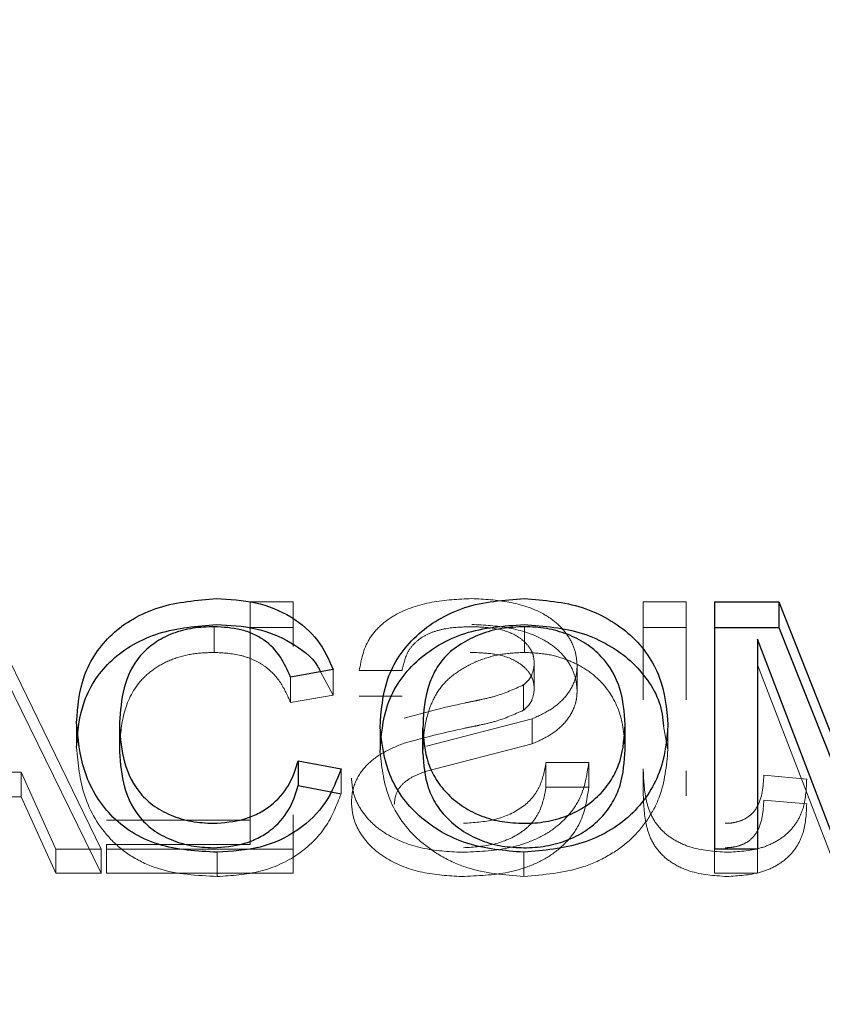
# Model space of a CAD drawing. Units: millimetres. Extents: x 0 to 42, y 0 to 29.8.
# Drawn here: x 15.1 to 15.1, y 14.1 to 14.1 of the extents above; entities that cross this region are included whole.
import ezdxf

# ---------------------------------------------------------------- set-up
doc = ezdxf.new("R2010")
doc.units = ezdxf.units.MM
doc.linetypes.add('HIDDEN', pattern=[0.1905, 0.127, -0.0635])
doc.layers.add('LE_NORM', color=179, linetype='Continuous', lineweight=50)
doc.styles.add('SLDTEXTSTYLE0', font='TXT', dxfattribs={"width": 0.605})
doc.dimstyles.new('SLDDIMSTYLE4', dxfattribs={"dimtxt": 0.35, "dimasz": 0.3, "dimexe": 0, "dimexo": 0.0625, "dimgap": 0.0875, "dimtad": 0, "dimtih": 1, "dimtoh": 1, "dimdec": 0, "dimlfac": 40, "dimrnd": 1e-09, "dimzin": 12, "dimdsep": 46, "dimtxsty": 'SLDTEXTSTYLE0', "dimsah": 1, "dimcen": 0.09, "dimadec": 0, "dimazin": 3, "dimtfac": 1, "dimtofl": 0, "dimtmove": 0, "dimatfit": 3, "dimfxl": 0, "dimfrac": 2, "dimtolj": 1, "dimtzin": 12, "dimarcsym": 0})

# ---------------------------------------------------------------- blocks, each defined once
blk = doc.blocks.new('_D_13')
at = {"layer": 'LE_NORM', "color": 7}
for p, q in [((15.510695, 14.818816), (9.823027, 14.818816)), ((10.023027, 12.828519), (10.023027, 14.818816))]:
    blk.add_line(p, q, dxfattribs=at)
blk.add_solid([(10.023027, 14.818816), (9.923027, 14.518816), (10.123027, 14.518816)], dxfattribs=at)
at = {"layer": 'LE_NORM', "color": 7, "insert": (9.165319, 14.997768), "char_height": 0.35, "attachment_point": 1, "style": 'SLDTEXTSTYLE0'}
blk.add_mtext('279', dxfattribs=at)

msp = doc.modelspace()

# ---------------------------------------------------------------- linework, layer by layer
at = {"color": 7, "linetype": 'HIDDEN', "lineweight": 18}
for p, q in [((15.108369, 14.098012), (15.104895, 14.105148)), ((15.113902, 14.105148), (15.112668, 14.105148)), ((15.112668, 14.105148), (15.112668, 14.104402)), ((15.113902, 14.105148), (15.113902, 14.104402)), ((15.123998, 14.105148), (15.123998, 14.104402)), ((15.125232, 14.105148), (15.123998, 14.105148)), ((15.125232, 14.105148), (15.125232, 14.104402)), ((15.11163, 14.104427), (15.11163, 14.103685)), ((15.120572, 14.103685), (15.120572, 14.104427)), ((15.108369, 14.097313), (15.104895, 14.104402)), ((15.113902, 14.104402), (15.112668, 14.104402)), ((15.112668, 14.104402), (15.112668, 14.098142)), ((15.113902, 14.104402), (15.113902, 14.103855)), ((15.123998, 14.104402), (15.123998, 14.102321)), ((15.125232, 14.104402), (15.123998, 14.104402)), ((15.125232, 14.104402), (15.125232, 14.102314)), ((15.120857, 14.103374), (15.120857, 14.102639)), ((15.122091, 14.103308), (15.122091, 14.102574)), ((15.129611, 14.097313), (15.12729, 14.103326)), ((15.114697, 14.103126), (15.115062, 14.102456)), ((15.115062, 14.103189), (15.115062, 14.102456)), ((15.115809, 14.103159), (15.117043, 14.103159)), ((15.113828, 14.102975), (15.113828, 14.102243)), ((15.120544, 14.102747), (15.120544, 14.102017)), ((15.115062, 14.102456), (15.113828, 14.102243)), ((15.115809, 14.102426), (15.117043, 14.102426)), ((15.107659, 14.101662), (15.107659, 14.100939)), ((15.117751, 14.100981), (15.120799, 14.101772)), ((15.120799, 14.101772), (15.120799, 14.101048)), ((15.12471, 14.101598), (15.12471, 14.100875)), ((15.116409, 14.101515), (15.116409, 14.100793)), ((15.124584, 14.101559), (15.12471, 14.100875)), ((15.117751, 14.100262), (15.120799, 14.101048)), ((15.122428, 14.100509), (15.121194, 14.100509)), ((15.121194, 14.100509), (15.121194, 14.099793)), ((15.122428, 14.100509), (15.122428, 14.099793)), ((15.102334, 14.100233), (15.106064, 14.100233)), ((15.106064, 14.100233), (15.106064, 14.099519)), ((15.106064, 14.100233), (15.107059, 14.098012)), ((15.115287, 14.100322), (15.115287, 14.099607)), ((15.123998, 14.10033), (15.123998, 14.099616)), ((15.123998, 14.10033), (15.123998, 14.099616)), ((15.125232, 14.100266), (15.125232, 14.099552)), ((15.125232, 14.100266), (15.125232, 14.099552)), ((15.12871, 14.100027), (15.127476, 14.100141)), ((15.122428, 14.099793), (15.121194, 14.099793)), ((15.102334, 14.099519), (15.106064, 14.099519)), ((15.106064, 14.099519), (15.107059, 14.097313)), ((15.12871, 14.099314), (15.127476, 14.099427)), ((15.112668, 14.098847), (15.108518, 14.098847)), ((15.113902, 14.099001), (15.113902, 14.097313)), ((15.107059, 14.098012), (15.107059, 14.097313)), ((15.107059, 14.098012), (15.108369, 14.098012)), ((15.108369, 14.098012), (15.108369, 14.097313)), ((15.112668, 14.098142), (15.108518, 14.098142)), ((15.108518, 14.098142), (15.108518, 14.097313)), ((15.108518, 14.098012), (15.113902, 14.098012)), ((15.111715, 14.097919), (15.111715, 14.09722)), ((15.120559, 14.097919), (15.120559, 14.09722)), ((15.126056, 14.098012), (15.126056, 14.097313)), ((15.12729, 14.098012), (15.12729, 14.097313)), ((15.107059, 14.097313), (15.108369, 14.097313)), ((15.108518, 14.097313), (15.113902, 14.097313)), ((15.12729, 14.097313), (15.126056, 14.097313))]:
    msp.add_line(p, q, dxfattribs=at)
at = {"color": 7, "linetype": 'Continuous', "lineweight": 25}
for p, q in [((15.126056, 14.105148), (15.127912, 14.105148)), ((15.126056, 14.105148), (15.126056, 14.098012)), ((15.127912, 14.105148), (15.129868, 14.100165)), ((15.127912, 14.105148), (15.127912, 14.104402)), ((15.126056, 14.104402), (15.127912, 14.104402)), ((15.127912, 14.104402), (15.129868, 14.099452)), ((15.12729, 14.104066), (15.12729, 14.098012)), ((15.129611, 14.098012), (15.12729, 14.104066)), ((15.115062, 14.103189), (15.113828, 14.102975)), ((15.108893, 14.101667), (15.108893, 14.100943)), ((15.123476, 14.100882), (15.123476, 14.101605)), ((15.117643, 14.100781), (15.117643, 14.101504)), ((15.114053, 14.100558), (15.115287, 14.100322)), ((15.114053, 14.100558), (15.114053, 14.099841)), ((15.114053, 14.099841), (15.115287, 14.099607)), ((15.12729, 14.098012), (15.126056, 14.098012))]:
    msp.add_line(p, q, dxfattribs=at)
for points, knots in [([(15.107659, 14.101662), (15.107695, 14.102122), (15.107751, 14.102815), (15.108188, 14.10366), (15.108655, 14.104223), (15.109281, 14.104677), (15.110273, 14.105122), (15.111127, 14.105192), (15.11169, 14.105238)], [0, 0, 0, 0, 0.249968, 0.377653, 0.500403, 0.622, 0.750741, 1, 1, 1, 1]), ([(15.11169, 14.105238), (15.112072, 14.105218), (15.112836, 14.105178), (15.113878, 14.104751), (15.114674, 14.104063), (15.114933, 14.103481), (15.115062, 14.103189)], [0, 0, 0, 0, 0.250291, 0.500011, 0.749771, 1, 1, 1, 1]), ([(15.116409, 14.101515), (15.116443, 14.101992), (15.116494, 14.102708), (15.116936, 14.10359), (15.117433, 14.104176), (15.118079, 14.104653), (15.119096, 14.105132), (15.119978, 14.105196), (15.120565, 14.105238)], [0, 0, 0, 0, 0.250021, 0.375809, 0.500426, 0.625621, 0.750768, 1, 1, 1, 1]), ([(15.120565, 14.105238), (15.12114, 14.105192), (15.122005, 14.105124), (15.123008, 14.10466), (15.123656, 14.104202), (15.124145, 14.103626), (15.124604, 14.10277), (15.124667, 14.102066), (15.12471, 14.101598)], [0, 0, 0, 0, 0.249235, 0.374458, 0.499634, 0.624191, 0.750101, 1, 1, 1, 1]), ([(15.107659, 14.100939), (15.107695, 14.101395), (15.107751, 14.102085), (15.108188, 14.102923), (15.108659, 14.103487), (15.109287, 14.103936), (15.11028, 14.104376), (15.111127, 14.104445), (15.11169, 14.104491)], [0, 0, 0, 0, 0.24922, 0.376642, 0.499262, 0.623921, 0.74991, 1, 1, 1, 1]), ([(15.11163, 14.104427), (15.111424, 14.10442), (15.111012, 14.104404), (15.110416, 14.104249), (15.109895, 14.103973), (15.109336, 14.103476), (15.108973, 14.102669), (15.10892, 14.102001), (15.108893, 14.101667)], [0, 0, 0, 0, 0.125231, 0.25031, 0.375356, 0.500459, 0.749709, 1, 1, 1, 1]), ([(15.113828, 14.102975), (15.113743, 14.103171), (15.113572, 14.103564), (15.113178, 14.103987), (15.112755, 14.104225), (15.11228, 14.104392), (15.111889, 14.104413), (15.11163, 14.104427)], [0, 0, 0, 0, 0.2503437, 0.499831, 0.6218182, 0.7502168, 1, 1, 1, 1]), ([(15.11169, 14.104491), (15.112074, 14.104471), (15.112839, 14.104433), (15.113863, 14.104002), (15.114495, 14.103522), (15.114668, 14.103182), (15.114697, 14.103126)], [0, 0, 0, 0, 0.3134842, 0.6258741, 0.9375985, 1, 1, 1, 1]), ([(15.116409, 14.100793), (15.116443, 14.101266), (15.116494, 14.101978), (15.116936, 14.102853), (15.117433, 14.103435), (15.118079, 14.10391), (15.119097, 14.104386), (15.119978, 14.104449), (15.120565, 14.104491)], [0, 0, 0, 0, 0.249271, 0.374403, 0.499284, 0.624542, 0.749933, 1, 1, 1, 1]), ([(15.120572, 14.104427), (15.120352, 14.104417), (15.119913, 14.104397), (15.119282, 14.104222), (15.118725, 14.103936), (15.118246, 14.103563), (15.117937, 14.103086), (15.117683, 14.102401), (15.117659, 14.101863), (15.117643, 14.101504)], [0, 0, 0, 0, 0.125012, 0.24997, 0.374974, 0.499893, 0.624827, 0.749912, 1, 1, 1, 1]), ([(15.120565, 14.104491), (15.12114, 14.104445), (15.122004, 14.104377), (15.123007, 14.103917), (15.123657, 14.103462), (15.12414, 14.102889), (15.124506, 14.102255), (15.124558, 14.101791), (15.124584, 14.101559)], [0, 0, 0, 0, 0.285639, 0.428961, 0.572031, 0.714178, 0.8577, 1, 1, 1, 1]), ([(15.123476, 14.101605), (15.123451, 14.101954), (15.123402, 14.102645), (15.12295, 14.103452), (15.122361, 14.103949), (15.121818, 14.104224), (15.12121, 14.104398), (15.120784, 14.104417), (15.120572, 14.104427)], [0, 0, 0, 0, 0.251478, 0.499414, 0.624331, 0.749713, 0.87483, 1, 1, 1, 1]), ([(15.111715, 14.097919), (15.111133, 14.09795), (15.11026, 14.097997), (15.10924, 14.098471), (15.10842, 14.099146), (15.10779, 14.100254), (15.107703, 14.101193), (15.107659, 14.101662)], [0, 0, 0, 0, 0.249737, 0.3749044, 0.5000998, 0.7497048, 1, 1, 1, 1]), ([(15.108893, 14.101667), (15.108913, 14.101324), (15.108952, 14.100639), (15.1093, 14.099802), (15.109839, 14.099261), (15.110373, 14.098977), (15.110967, 14.098787), (15.111388, 14.098765), (15.111599, 14.098755)], [0, 0, 0, 0, 0.250331, 0.499825, 0.624814, 0.749809, 0.874897, 1, 1, 1, 1]), ([(15.120554, 14.098755), (15.120661, 14.098757), (15.120874, 14.098761), (15.121296, 14.098814), (15.121805, 14.09895), (15.122349, 14.099236), (15.1228, 14.099614), (15.123134, 14.100068), (15.123421, 14.100731), (15.123454, 14.101256), (15.123476, 14.101605)], [0, 0, 0, 0, 0.062615, 0.125204, 0.25017, 0.374007, 0.500127, 0.624878, 0.750177, 1, 1, 1, 1]), ([(15.12471, 14.101598), (15.124667, 14.10113), (15.124602, 14.100426), (15.12414, 14.099559), (15.123652, 14.098973), (15.123004, 14.098502), (15.121991, 14.098046), (15.121131, 14.09797), (15.120559, 14.097919)], [0, 0, 0, 0, 0.249876, 0.375337, 0.500358, 0.6255, 0.750724, 1, 1, 1, 1]), ([(15.120559, 14.097919), (15.119995, 14.097965), (15.119147, 14.098034), (15.118156, 14.098495), (15.117308, 14.099103), (15.116572, 14.100139), (15.116463, 14.101056), (15.116409, 14.101515)], [0, 0, 0, 0, 0.24962, 0.375031, 0.500403, 0.749962, 1, 1, 1, 1]), ([(15.117643, 14.101504), (15.117667, 14.101163), (15.117704, 14.10065), (15.118008, 14.100009), (15.118355, 14.099578), (15.118801, 14.099216), (15.119335, 14.098945), (15.11993, 14.098781), (15.120346, 14.098763), (15.120554, 14.098755)], [0, 0, 0, 0, 0.249767, 0.376185, 0.499894, 0.626247, 0.749946, 0.874928, 1, 1, 1, 1]), ([(15.108893, 14.100943), (15.108913, 14.100603), (15.108952, 14.099922), (15.1093, 14.09909), (15.10984, 14.098553), (15.110373, 14.098271), (15.110968, 14.098083), (15.111388, 14.098061), (15.111599, 14.09805)], [0, 0, 0, 0, 0.249667, 0.498693, 0.62369, 0.748923, 0.87441, 1, 1, 1, 1]), ([(15.117643, 14.100781), (15.117667, 14.100443), (15.117704, 14.099933), (15.118008, 14.099296), (15.118355, 14.098868), (15.118801, 14.098509), (15.119335, 14.09824), (15.11993, 14.098077), (15.120346, 14.098059), (15.120554, 14.09805)], [0, 0, 0, 0, 0.249043, 0.375192, 0.498781, 0.625186, 0.749114, 0.874475, 1, 1, 1, 1]), ([(15.120554, 14.09805), (15.120661, 14.098053), (15.120874, 14.098057), (15.121296, 14.098109), (15.121805, 14.098245), (15.122348, 14.098528), (15.1228, 14.098904), (15.123134, 14.099355), (15.123421, 14.100014), (15.123454, 14.100535), (15.123476, 14.100882)], [0, 0, 0, 0, 0.062849, 0.125665, 0.251017, 0.375084, 0.50125, 0.625862, 0.750888, 1, 1, 1, 1]), ([(15.111599, 14.098755), (15.111902, 14.098775), (15.112355, 14.098806), (15.112897, 14.099027), (15.113371, 14.099324), (15.113821, 14.099839), (15.113975, 14.100316), (15.114053, 14.100558)], [0, 0, 0, 0, 0.250765, 0.375479, 0.499926, 0.746541, 1, 1, 1, 1]), ([(15.115287, 14.100322), (15.115159, 14.09999), (15.114905, 14.099333), (15.114091, 14.098518), (15.112972, 14.097996), (15.112135, 14.097945), (15.111715, 14.097919)], [0, 0, 0, 0, 0.252419, 0.500904, 0.749247, 1, 1, 1, 1]), ([(15.111599, 14.09805), (15.111901, 14.098071), (15.112354, 14.098101), (15.112897, 14.098321), (15.113371, 14.098616), (15.113821, 14.099128), (15.113975, 14.099602), (15.114053, 14.099841)], [0, 0, 0, 0, 0.25123, 0.376145, 0.501025, 0.747683, 1, 1, 1, 1])]:
    msp.add_open_spline(points, degree=3, knots=knots, dxfattribs=at)
at = {"color": 7, "linetype": 'HIDDEN', "lineweight": 18}
for points, knots in [([(15.119054, 14.105238), (15.118667, 14.10522), (15.117895, 14.105185), (15.116974, 14.104881), (15.116397, 14.104463), (15.115957, 14.103941), (15.115868, 14.103472), (15.115809, 14.103159)], [0, 0, 0, 0, 0.2505302, 0.5002894, 0.6256041, 0.7508081, 1, 1, 1, 1]), ([(15.122091, 14.103308), (15.122079, 14.103455), (15.122055, 14.103747), (15.121848, 14.104158), (15.121542, 14.104521), (15.120991, 14.104903), (15.120135, 14.105183), (15.119415, 14.10522), (15.119054, 14.105238)], [0, 0, 0, 0, 0.125096, 0.2501861, 0.3761824, 0.5003204, 0.7498533, 1, 1, 1, 1]), ([(15.117043, 14.103159), (15.117084, 14.103349), (15.117144, 14.103632), (15.117399, 14.103956), (15.117648, 14.104153), (15.117959, 14.104291), (15.11841, 14.104407), (15.118769, 14.104419), (15.119005, 14.104427)], [0, 0, 0, 0, 0.249557, 0.374577, 0.499558, 0.618525, 0.749815, 1, 1, 1, 1]), ([(15.119005, 14.104427), (15.119217, 14.104421), (15.11964, 14.104409), (15.120161, 14.104281), (15.120497, 14.104069), (15.1207, 14.10387), (15.120833, 14.103631), (15.120849, 14.10346), (15.120857, 14.103374)], [0, 0, 0, 0, 0.25045, 0.499937, 0.625004, 0.750092, 0.875006, 1, 1, 1, 1]), ([(15.122091, 14.102574), (15.122079, 14.102719), (15.122055, 14.10301), (15.121848, 14.103418), (15.121541, 14.103779), (15.120991, 14.104158), (15.120135, 14.104436), (15.119415, 14.104473), (15.119054, 14.104491)], [0, 0, 0, 0, 0.124617, 0.249326, 0.375123, 0.499223, 0.749185, 1, 1, 1, 1]), ([(15.11163, 14.103685), (15.111424, 14.103678), (15.111012, 14.103663), (15.110416, 14.103508), (15.109895, 14.103234), (15.109336, 14.102741), (15.108973, 14.101939), (15.10892, 14.101276), (15.108893, 14.100943)], [0, 0, 0, 0, 0.125709, 0.251194, 0.376476, 0.501604, 0.750392, 1, 1, 1, 1]), ([(15.113828, 14.102243), (15.113743, 14.102438), (15.113572, 14.102828), (15.113178, 14.103249), (15.112755, 14.103484), (15.112279, 14.103651), (15.111889, 14.103672), (15.11163, 14.103685)], [0, 0, 0, 0, 0.249639, 0.498817, 0.620935, 0.749526, 1, 1, 1, 1]), ([(15.120572, 14.103685), (15.120352, 14.103675), (15.119913, 14.103655), (15.119283, 14.103482), (15.118726, 14.103198), (15.118246, 14.102827), (15.117937, 14.102353), (15.117683, 14.101673), (15.117659, 14.101138), (15.117643, 14.100781)], [0, 0, 0, 0, 0.12548, 0.250829, 0.376073, 0.50105, 0.625821, 0.750618, 1, 1, 1, 1]), ([(15.119005, 14.103685), (15.119217, 14.103679), (15.119639, 14.103667), (15.12016, 14.103541), (15.120497, 14.10333), (15.1207, 14.103132), (15.120833, 14.102895), (15.120849, 14.102724), (15.120857, 14.102639)], [0, 0, 0, 0, 0.251072, 0.501013, 0.626083, 0.750983, 0.87551, 1, 1, 1, 1]), ([(15.123476, 14.100882), (15.123451, 14.101228), (15.123402, 14.101916), (15.122949, 14.102717), (15.122361, 14.103211), (15.121817, 14.103484), (15.121209, 14.103656), (15.120784, 14.103676), (15.120572, 14.103685)], [0, 0, 0, 0, 0.250771, 0.498289, 0.623245, 0.748863, 0.874365, 1, 1, 1, 1]), ([(15.120857, 14.103374), (15.120844, 14.103258), (15.120824, 14.103083), (15.120689, 14.102875), (15.120592, 14.10279), (15.120544, 14.102747)], [0, 0, 0, 0, 0.498884, 0.749285, 1, 1, 1, 1]), ([(15.120799, 14.101772), (15.120976, 14.101853), (15.12133, 14.102013), (15.121759, 14.102371), (15.121986, 14.102744), (15.122081, 14.103063), (15.122088, 14.103227), (15.122091, 14.103308)], [0, 0, 0, 0, 0.250283, 0.500056, 0.749586, 0.874753, 1, 1, 1, 1]), ([(15.120544, 14.102747), (15.120278, 14.102628), (15.119879, 14.102447), (15.119388, 14.102338), (15.119094, 14.102275), (15.118355, 14.102128), (15.117681, 14.101947), (15.117103, 14.101792)], [0, 0, 0, 0, 0.248834, 0.374099, 0.416903, 0.499379, 1, 1, 1, 1]), ([(15.120857, 14.102639), (15.120844, 14.102524), (15.120824, 14.10235), (15.120689, 14.102144), (15.120592, 14.102059), (15.120544, 14.102017)], [0, 0, 0, 0, 0.4984044, 0.7488765, 1, 1, 1, 1]), ([(15.120799, 14.101048), (15.120976, 14.101128), (15.121329, 14.101287), (15.121759, 14.101643), (15.121986, 14.102013), (15.122081, 14.10233), (15.122088, 14.102493), (15.122091, 14.102574)], [0, 0, 0, 0, 0.2508921, 0.5008751, 0.7501401, 0.8750496, 1, 1, 1, 1]), ([(15.120544, 14.102017), (15.120278, 14.101898), (15.119878, 14.101718), (15.119388, 14.10161), (15.119093, 14.101548), (15.118355, 14.101401), (15.117681, 14.101222), (15.117103, 14.101068)], [0, 0, 0, 0, 0.248694, 0.373981, 0.416887, 0.499301, 1, 1, 1, 1]), ([(15.117103, 14.101068), (15.116896, 14.100984), (15.116483, 14.100816), (15.11597, 14.100425), (15.115703, 14.099999), (15.115598, 14.099632), (15.115589, 14.099443), (15.115585, 14.099349)], [0, 0, 0, 0, 0.250922, 0.500893, 0.750093, 0.875015, 1, 1, 1, 1]), ([(15.111715, 14.09722), (15.111133, 14.097251), (15.110261, 14.097298), (15.109241, 14.097769), (15.108421, 14.098438), (15.107791, 14.099539), (15.107703, 14.100472), (15.107659, 14.100939)], [0, 0, 0, 0, 0.250603, 0.376029, 0.501269, 0.750436, 1, 1, 1, 1]), ([(15.120559, 14.09722), (15.119995, 14.097266), (15.119148, 14.097334), (15.118157, 14.097792), (15.117309, 14.098396), (15.116572, 14.099425), (15.116463, 14.100337), (15.116409, 14.100793)], [0, 0, 0, 0, 0.25043, 0.376085, 0.501531, 0.750717, 1, 1, 1, 1]), ([(15.12471, 14.100875), (15.124667, 14.10041), (15.124602, 14.09971), (15.12414, 14.098849), (15.123652, 14.098267), (15.123004, 14.0978), (15.12199, 14.097347), (15.121131, 14.097271), (15.120559, 14.09722)], [0, 0, 0, 0, 0.24912, 0.374316, 0.499215, 0.62443, 0.749908, 1, 1, 1, 1]), ([(15.118763, 14.097919), (15.119218, 14.097937), (15.119901, 14.097965), (15.120762, 14.098217), (15.12134, 14.098514), (15.121812, 14.098924), (15.122286, 14.099572), (15.122371, 14.100136), (15.122428, 14.100509)], [0, 0, 0, 0, 0.250164, 0.375378, 0.500512, 0.622827, 0.750809, 1, 1, 1, 1]), ([(15.121194, 14.100509), (15.121148, 14.100266), (15.12108, 14.0999), (15.120797, 14.099463), (15.120385, 14.099107), (15.119709, 14.098812), (15.119114, 14.098774), (15.118817, 14.098755)], [0, 0, 0, 0, 0.250192, 0.377546, 0.500459, 0.749998, 1, 1, 1, 1]), ([(15.116819, 14.0993), (15.116831, 14.09941), (15.116854, 14.09963), (15.117065, 14.099921), (15.117384, 14.100128), (15.117629, 14.100217), (15.117751, 14.100262)], [0, 0, 0, 0, 0.249175, 0.498374, 0.748703, 1, 1, 1, 1]), ([(15.123998, 14.10033), (15.124009, 14.100032), (15.124026, 14.099584), (15.124202, 14.099), (15.124459, 14.098601), (15.124848, 14.09828), (15.125491, 14.097983), (15.126042, 14.097944), (15.126407, 14.097919)], [0, 0, 0, 0, 0.250483, 0.37571, 0.500723, 0.623557, 0.750703, 1, 1, 1, 1]), ([(15.115585, 14.100061), (15.115598, 14.099904), (15.115624, 14.09959), (15.115842, 14.099147), (15.11616, 14.098751), (15.11673, 14.098327), (15.117618, 14.097983), (15.118381, 14.09794), (15.118763, 14.097919)], [0, 0, 0, 0, 0.125109, 0.250222, 0.375358, 0.5005, 0.749978, 1, 1, 1, 1]), ([(15.127476, 14.100141), (15.127456, 14.099821), (15.127432, 14.099421), (15.127134, 14.099012), (15.126911, 14.098859), (15.126687, 14.098786), (15.126499, 14.098757), (15.126404, 14.098755), (15.126356, 14.098755)], [0, 0, 0, 0, 0.499414, 0.624457, 0.749484, 0.874493, 0.937239, 1, 1, 1, 1]), ([(15.126407, 14.097919), (15.126737, 14.097938), (15.127233, 14.097966), (15.127829, 14.098211), (15.128201, 14.098485), (15.128468, 14.098831), (15.128684, 14.099348), (15.128699, 14.099755), (15.12871, 14.100027)], [0, 0, 0, 0, 0.249559, 0.374623, 0.499647, 0.624702, 0.749886, 1, 1, 1, 1]), ([(15.115287, 14.099607), (15.115159, 14.099278), (15.114905, 14.098624), (15.114089, 14.097814), (15.11297, 14.097297), (15.112134, 14.097246), (15.111715, 14.09722)], [0, 0, 0, 0, 0.251532, 0.499987, 0.748952, 1, 1, 1, 1]), ([(15.118763, 14.09722), (15.119218, 14.097239), (15.1199, 14.097266), (15.120762, 14.097516), (15.121339, 14.097812), (15.121812, 14.098218), (15.122286, 14.098861), (15.122371, 14.099422), (15.122428, 14.099793)], [0, 0, 0, 0, 0.250893, 0.376389, 0.50166, 0.623937, 0.751651, 1, 1, 1, 1]), ([(15.121194, 14.099793), (15.121148, 14.099552), (15.12108, 14.099188), (15.120797, 14.098754), (15.120385, 14.0984), (15.119708, 14.098108), (15.119114, 14.09807), (15.118817, 14.09805)], [0, 0, 0, 0, 0.249375, 0.376484, 0.499322, 0.749262, 1, 1, 1, 1]), ([(15.123998, 14.099616), (15.124009, 14.099319), (15.124026, 14.098874), (15.124202, 14.098294), (15.124459, 14.097897), (15.124849, 14.097579), (15.125491, 14.097284), (15.126042, 14.097246), (15.126407, 14.09722)], [0, 0, 0, 0, 0.2497583, 0.3746731, 0.4995109, 0.622422, 0.7498175, 1, 1, 1, 1]), ([(15.115585, 14.099349), (15.115598, 14.099193), (15.115624, 14.09888), (15.115842, 14.09844), (15.116161, 14.098047), (15.116731, 14.097625), (15.117618, 14.097284), (15.118381, 14.097242), (15.118763, 14.09722)], [0, 0, 0, 0, 0.124641, 0.24938, 0.374297, 0.499414, 0.749296, 1, 1, 1, 1]), ([(15.127476, 14.099427), (15.127456, 14.099109), (15.127432, 14.098712), (15.127134, 14.098306), (15.126911, 14.098154), (15.126687, 14.098082), (15.126499, 14.098053), (15.126404, 14.098051), (15.126356, 14.09805)], [0, 0, 0, 0, 0.498328, 0.623347, 0.748536, 0.873966, 0.936969, 1, 1, 1, 1]), ([(15.126407, 14.09722), (15.126737, 14.097239), (15.127233, 14.097267), (15.127829, 14.09751), (15.128201, 14.097782), (15.128468, 14.098126), (15.128684, 14.09864), (15.128699, 14.099045), (15.12871, 14.099314)], [0, 0, 0, 0, 0.250409, 0.375754, 0.500854, 0.625766, 0.750651, 1, 1, 1, 1])]:
    msp.add_open_spline(points, degree=3, knots=knots, dxfattribs=at)

# ---------------------------------------------------------------- dimensions: what is measured, and where the dimension line sits
at = {"layer": 'LE_NORM', "color": 7}
dim = msp.add_ordinate_dim(feature_location=(15.609755, 14.818816), offset=(-5.786728, 0), dtype=0, origin=(10.641054, 7.834769), dimstyle='SLDDIMSTYLE4', dxfattribs=at)
dim.commit()
dim.dimension.update_dxf_attribs({"geometry": '_D_13', "text_midpoint": (9.494173, 14.818816)})

doc.saveas('drawing.dxf')
